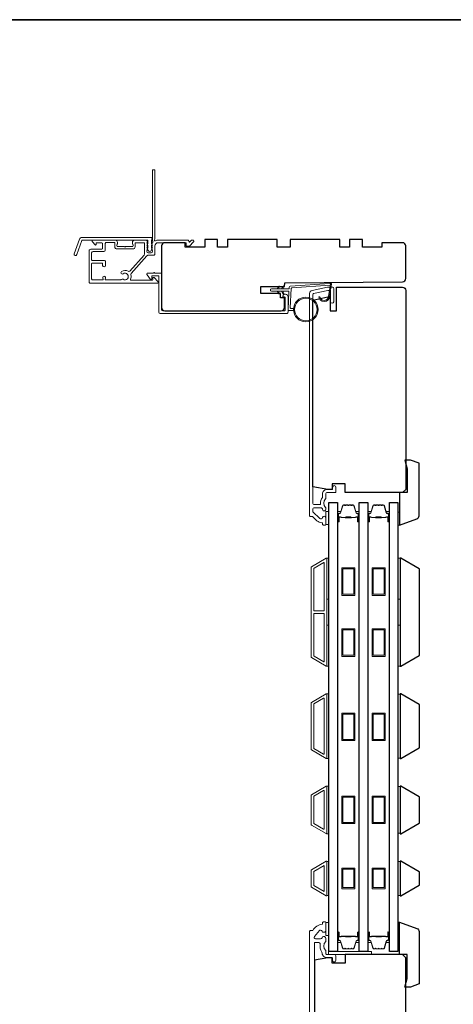
# Model space of a CAD drawing. Extents: x 3025 to 11725, y 1076 to 5581.
# Drawn here: x 5944 to 6145, y 4211 to 4666 of the extents above; entities that cross this region are included whole.
import ezdxf

# ---------------------------------------------------------------- set-up
doc = ezdxf.new("R2010")
doc.units = 0
doc.header["$LTSCALE"] = 250
doc.header["$MEASUREMENT"] = 0
for name, color, linetype, lineweight in [('1', 1, 'CONTINUOUS', 13), ('6', 6, 'CONTINUOUS', 5), ('8', 7, 'CONTINUOUS', 35), ('Butal', 9, 'CONTINUOUS', 15), ('Frame & Sash Cladding', 3, 'CONTINUOUS', 15), ('Spacer Bar', 1, 'CONTINUOUS', 9), ('Wood', 7, 'CONTINUOUS', 25)]:
    doc.layers.add(name, color=color, linetype=linetype, lineweight=lineweight)
doc.layers.add('Glass', color=6, linetype='CONTINUOUS')

msp = doc.modelspace()

# ---------------------------------------------------------------- linework, layer by layer
at = {"layer": '1'}
for points in [[(6064.03, 4541.6), (6064.47, 4542.55, 1.569686), (6064.15, 4542.7), (6063.52, 4541.6)], [(6066.03, 4541.6), (6066.47, 4542.55, 1.569686), (6066.15, 4542.7), (6065.52, 4541.6)], [(6064.03, 4540.6), (6064.47, 4539.65, -1.569686), (6064.15, 4539.5), (6063.52, 4540.6)], [(6066.03, 4540.6), (6066.47, 4539.65, -1.569686), (6066.15, 4539.5), (6065.52, 4540.6)]]:
    msp.add_lwpolyline(points, format="xyb", dxfattribs=at)
msp.add_lwpolyline([(6087.17, 4538.26, -0.968618), (6083.25, 4538.05), (6082.75, 4538.05, 0.966784), (6087.67, 4538.22), (6088.67, 4543.87, 0.488395), (6088.35, 4544.23), (6087.84, 4544.19, -0.488395), (6088.15, 4543.84)], format="xyb", close=True, dxfattribs=at)
for radius in [5.71, 5.21]:
    msp.add_circle((6076.73, 4532.12), radius, dxfattribs=at)
at = {"layer": '6'}
msp.add_lwpolyline([(6071.04, 4532.62), (6069.85, 4532.62, -0.429634), (6069.55, 4532.93), (6070.01, 4541.8, -0.378255), (6070.29, 4542.08), (6088.07, 4543.37), (6088.15, 4543.84, 0.488395), (6087.84, 4544.19), (6069.45, 4542.86, 0.378255), (6068.99, 4542.39), (6068.96, 4541.89, -0.39896), (6068.66, 4541.6), (6060.82, 4541.6, 1), (6060.82, 4540.6), (6068.63, 4540.6, -0.429634), (6068.93, 4540.29), (6068.5, 4532.14, 0.429634), (6069, 4531.62), (6071.04, 4531.62)], format="xyb", dxfattribs=at)
for points in [[(6085.95, 4432.78), (6087.45, 4432.78), (6087.45, 4438.78), (6085.95, 4438.78)], [(6119.35, 4438.48), (6120.1, 4438.48), (6120.1, 4432.48), (6119.35, 4432.48)], [(6086.45, 4398.21), (6086.45, 4417.21), (6087.45, 4417.21), (6087.45, 4398.21)], [(6119.35, 4398.21), (6119.35, 4417.21), (6120.35, 4417.21), (6120.35, 4398.21)], [(6086.45, 4367.21), (6086.45, 4386.21), (6087.45, 4386.21), (6087.45, 4367.21)], [(6119.35, 4367.21), (6119.35, 4386.21), (6120.35, 4386.21), (6120.35, 4367.21)], [(6086.45, 4324.53), (6087.45, 4324.53), (6087.45, 4354.53), (6086.45, 4354.53)], [(6120.35, 4354.34), (6119.35, 4354.34), (6119.35, 4324.72), (6120.35, 4324.72)], [(6086.45, 4289.83), (6087.45, 4289.83), (6087.45, 4311.83), (6086.45, 4311.83)], [(6120.35, 4311.64), (6119.35, 4311.64), (6119.35, 4290.02), (6120.35, 4290.02)], [(6087.45, 4276.95), (6086.45, 4276.95), (6086.45, 4261.32), (6087.45, 4261.32)], [(6120.35, 4276.94), (6119.35, 4276.94), (6119.35, 4261.32), (6120.35, 4261.32)], [(6085.95, 4242.83), (6087.45, 4242.83), (6087.45, 4248.83), (6085.95, 4248.83)], [(6119.35, 4242.93), (6120.1, 4242.93), (6120.1, 4248.93), (6119.35, 4248.93)], [(6087.18, 4233.93), (6107.18, 4233.93), (6107.18, 4235.43), (6087.18, 4235.43)]]:
    msp.add_lwpolyline(points, close=True, dxfattribs=at)
at = {"layer": '8', "linetype": 'Continuous'}
msp.add_lwpolyline([(5569.57, 4666.08), (6559.24, 4666.08), (6559.24, 3870.99), (5569.57, 3870.99)], close=True, dxfattribs=at)
at = {"layer": 'Butal'}
for points in [[(6091.35, 4434.37), (6091.35, 4438.55, -0.414214), (6091.6, 4438.8), (6092.93, 4438.8), (6092.74, 4438.19, -0.329751), (6092.38, 4437.92), (6092.26, 4437.92, 0.414214), (6091.75, 4437.41), (6091.75, 4434.12), (6091.6, 4434.12, -0.414214)], [(6101.45, 4434.37), (6101.45, 4438.55, 0.414214), (6101.2, 4438.8), (6099.88, 4438.8), (6100.06, 4438.19, 0.329751), (6100.42, 4437.92), (6100.54, 4437.92, -0.414214), (6101.05, 4437.41), (6101.05, 4434.12), (6101.2, 4434.12, 0.414214)], [(6105.35, 4434.37), (6105.35, 4438.55, -0.414214), (6105.6, 4438.8), (6106.93, 4438.8), (6106.74, 4438.19, -0.329751), (6106.38, 4437.92), (6106.26, 4437.92, 0.414214), (6105.75, 4437.41), (6105.75, 4434.12), (6105.6, 4434.12, -0.414214)], [(6115.45, 4434.37), (6115.45, 4438.55, 0.414214), (6115.2, 4438.8), (6113.87, 4438.8), (6114.06, 4438.19, 0.329751), (6114.42, 4437.92), (6114.54, 4437.92, -0.414214), (6115.05, 4437.41), (6115.05, 4434.12), (6115.2, 4434.12, 0.414214)], [(6091.35, 4243.99), (6091.35, 4239.81, 0.414214), (6091.6, 4239.56), (6092.93, 4239.56), (6092.74, 4240.17, 0.329751), (6092.38, 4240.44), (6092.26, 4240.44, -0.414214), (6091.75, 4240.95), (6091.75, 4244.24), (6091.6, 4244.24, 0.414214)], [(6101.45, 4243.99), (6101.45, 4239.81, -0.414214), (6101.2, 4239.56), (6099.88, 4239.56), (6100.06, 4240.17, -0.329751), (6100.42, 4240.44), (6100.54, 4240.44, 0.414214), (6101.05, 4240.95), (6101.05, 4244.24), (6101.2, 4244.24, -0.414214)], [(6105.35, 4243.99), (6105.35, 4239.81, 0.414214), (6105.6, 4239.56), (6106.93, 4239.56), (6106.74, 4240.17, 0.329751), (6106.38, 4240.44), (6106.26, 4240.44, -0.414214), (6105.75, 4240.95), (6105.75, 4244.24), (6105.6, 4244.24, 0.414214)], [(6115.45, 4243.99), (6115.45, 4239.81, -0.414214), (6115.2, 4239.56), (6113.87, 4239.56), (6114.06, 4240.17, -0.329751), (6114.42, 4240.44), (6114.54, 4240.44, 0.414214), (6115.05, 4240.95), (6115.05, 4244.24), (6115.2, 4244.24, -0.414214)]]:
    msp.add_lwpolyline(points, format="xyb", close=True, dxfattribs=at)
at = {"layer": 'Frame & Sash Cladding'}
for points in [[(6005.75, 4564.06, 0.230961), (6005.85, 4563.87, -0.433933), (6005.9, 4563.28), (6005.57, 4562.91, 0.381966), (6005.57, 4562.58), (6005.75, 4562.37), (6005.57, 4562.16, 0.381966), (6005.57, 4561.83), (6005.75, 4561.62), (6005.57, 4561.41, 0.381966), (6005.57, 4561.08), (6005.75, 4560.87), (6005.57, 4560.66, 0.381966), (6005.57, 4560.33), (6005.75, 4560.12), (6005.57, 4559.91, 0.381966), (6005.57, 4559.58), (6005.75, 4559.37), (6005.75, 4558.88, -0.414214), (6005.25, 4558.38), (6003.75, 4558.38, -0.414214), (6003.25, 4558.88), (6003.25, 4559.37), (6003.44, 4559.58, 0.381966), (6003.44, 4559.91), (6003.25, 4560.12), (6003.44, 4560.33, 0.381966), (6003.44, 4560.66), (6003.25, 4560.87), (6003.44, 4561.08, 0.381966), (6003.44, 4561.41), (6003.25, 4561.62), (6003.44, 4561.83, 0.381966), (6003.44, 4562.16), (6003.25, 4562.37), (6003.44, 4562.58, 0.381966), (6003.44, 4562.91), (6003.25, 4563.12), (6003.44, 4563.33, 0.381966), (6003.44, 4563.66), (6003.13, 4564.01, 0.213422), (6002.75, 4564.18), (5997.55, 4564.18, 0.414214), (5996.55, 4563.18), (5996.55, 4562.47, 0.239932), (5996.66, 4562.26, -0.72633), (5996.3, 4561.18), (5993.3, 4561.18), (5993.05, 4560.93), (5992.8, 4561.18), (5989.8, 4561.18, -0.72633), (5989.45, 4562.26, 0.239932), (5989.55, 4562.47), (5989.55, 4563.18, 0.414214), (5988.55, 4564.18), (5978.35, 4564.18, 0.668179), (5978, 4563.33), (5979.33, 4562, 0.668179), (5979.75, 4562.18), (5979.75, 4562.73, -0.414214), (5980, 4562.98), (5982.25, 4562.98, -0.414214), (5982.75, 4562.48), (5982.75, 4560.48, -0.414214), (5982.25, 4559.98), (5977.2, 4559.98, 0.414214), (5976.45, 4559.23), (5976.45, 4550.18), (5976.45, 4544.88, 0.414214), (5977.05, 4544.28), (6007.95, 4544.28, 0.668958), (6008.31, 4545.13), (6006.53, 4546.91, 0.198353), (6006.35, 4546.98), (6006.2, 4546.98, 0.414214), (6005.95, 4546.73), (6005.95, 4545.98, -0.414214), (6005.7, 4545.73), (5995.8, 4545.73, -0.558503), (5995.58, 4546.09, 0.193824), (5995.75, 4548.19, -0.263624), (5995.88, 4548.77), (6003.25, 4556.98, -0.212871), (6003.7, 4557.18), (6006.35, 4557.18, 0.414214), (6006.95, 4557.78), (6006.95, 4561.48, -0.414214), (6008.45, 4562.98), (6021.45, 4562.98), (6021.45, 4561.58, 0.414214), (6021.7, 4561.33), (6022.71, 4561.33, 0.198912), (6022.88, 4561.4), (6024.81, 4563.33, 0.668179), (6024.45, 4564.18), (6024.07, 4564.18, 0.198912), (6023.89, 4564.11), (6023.13, 4563.34, -0.68058), (6022.7, 4563.53, 0.424236), (6022.07, 4564.18), (6008.45, 4564.18, 0.118232), (6007.23, 4563.89, -0.957443), (6006.84, 4564.58, 0.258834), (6006.95, 4564.79), (6006.95, 4596.43, 0.414214), (6006.7, 4596.68), (6006, 4596.68, 0.414214), (6005.75, 4596.43), (6005.75, 4564.06), (6005.75, 4564.18)], [(5977.65, 4553.35), (5977.65, 4546.34, 0.414214), (5978.15, 4545.84), (5982.72, 4545.84, 0.510556), (5982.96, 4546.17), (5982.79, 4546.68, -1.381129), (5984.02, 4546.68), (5983.85, 4546.17, 0.510556), (5984.09, 4545.84), (5991.1, 4545.84, 0.241531), (5991.3, 4545.94, -0.406378), (5992.2, 4546.1, 1.886618), (5992.2, 4548.62, -1), (5991.47, 4549.7, -0.292957), (5994.52, 4549.78, 0.360188), (5995.27, 4549.89), (6001.9, 4557.27, 0.185028), (6002.05, 4557.67), (6002.05, 4559.24), (6002.05, 4562.73, 0.414214), (6001.8, 4562.98), (5998, 4562.98, 0.414214), (5997.75, 4562.73), (5997.75, 4561.09, -0.414214), (5996.75, 4560.09), (5989.35, 4560.09, -0.414214), (5988.35, 4561.09), (5988.35, 4562.84, 0.414214), (5988.1, 4563.09), (5984.45, 4563.09, 0.414214), (5983.95, 4562.59), (5983.95, 4560.59), (5983.95, 4559.52, -0.414213), (5983.32, 4558.89), (5978.28, 4558.89, 0.414213), (5977.65, 4558.26), (5977.65, 4555.01, 0.417651), (5977.91, 4554.76), (5983.42, 4554.82, -0.417651), (5984.05, 4554.19), (5984.05, 4552.48, -1), (5982.75, 4552.48), (5982.75, 4553.29, 0.409915), (5982.51, 4553.54), (5977.91, 4553.6, 0.418526), (5977.65, 4553.35)], [(6080.7, 4187.18), (6080.7, 4239.24, -0.414214), (6080.95, 4239.49), (6082.75, 4239.49, -0.466097), (6083.4, 4238.73, 0.201461), (6084.21, 4235.13, 0.439678), (6086.6, 4232.53), (6088.9, 4232.53, -0.414214), (6089.15, 4232.28), (6089.15, 4231.4, 1.25), (6090.55, 4231.4), (6090.55, 4233.43, 0.414214), (6090.05, 4233.93), (6086.6, 4233.93, -0.414214), (6085.95, 4234.58), (6085.95, 4235.78, -0.414118), (6085.95, 4240.03), (6085.95, 4241.59, 0.414214), (6085.3, 4242.24), (6084.85, 4242.24, 0.34754), (6084.22, 4241.74, -0.34754), (6083.59, 4241.24), (6081.2, 4241.24, -0.639642), (6080.7, 4242.31), (6083, 4245.01, -0.219779), (6083.5, 4245.24), (6083.59, 4245.24, -0.34754), (6084.22, 4244.74, 0.34754), (6084.85, 4244.24), (6085.3, 4244.24, 0.414214), (6085.95, 4244.89), (6085.95, 4248.78, 0.414214), (6085.7, 4249.03), (6084.95, 4249.03, 0.414214), (6084.45, 4248.53), (6084.45, 4248.03, 0.238125), (6079.95, 4245.03), (6078.95, 4245.03, 0.414214), (6078.45, 4244.53), (6078.45, 4050.53, 0.414214)]]:
    msp.add_lwpolyline(points, format="xyb", dxfattribs=at)
for points in [[(5973.23, 4565.46), (6004.9, 4565.46, -0.6885), (6005.4, 4564.15), (6005.4, 4562.43, -0.520567), (6005.54, 4562.23), (6005.4, 4561.84), (6005.4, 4560.43, -0.520567), (6005.54, 4560.23), (6005.26, 4559.43, -0.700208), (6003.75, 4559.43), (6003.46, 4560.23, -0.520567), (6003.6, 4560.43), (6003.6, 4561.84), (6003.46, 4562.23, -0.520567), (6003.6, 4562.43), (6003.6, 4563.96, 0.414214), (6003.35, 4564.21), (5973.4, 4564.21, 0.315299), (5973.17, 4564.04), (5970.78, 4557.49, -1), (5969.61, 4557.92), (5972.05, 4564.63, -0.315299)], [(6066.85, 4537.98), (6066.29, 4537.98, -0.490314), (6066.04, 4538.29, -0.881018), (6068.5, 4537.98), (6068.5, 4530.86, -0.414214), (6067.87, 4530.23), (6009.33, 4530.23, -0.414213), (6008.7, 4530.86), (6008.7, 4547.48, 0.414213), (6008.45, 4547.73), (6005.7, 4547.73, 0.414214), (6005.45, 4547.48), (6005.45, 4546.23, -0.414213), (6005.2, 4545.98), (6004.95, 4545.98), (6003.32, 4548.11, -0.687151), (6003.66, 4548.98), (6006.3, 4548.98, -1), (6006.8, 4548.98), (6009.7, 4548.98, -0.414213), (6009.95, 4548.73), (6009.95, 4532.11, 0.414213), (6010.58, 4531.48), (6066.62, 4531.48, 0.414214), (6067.25, 4532.11), (6067.25, 4537.58, 0.414213)], [(6079.81, 4436.48, -0.263726), (6080.03, 4436.36, 0.222462), (6084.24, 4433.51, -0.369274), (6084.45, 4433.26), (6084.45, 4432.98, 0.414214), (6084.95, 4432.48), (6085.65, 4432.48, 0.414214), (6085.95, 4432.78), (6085.95, 4435.92, 0.967186), (6084.46, 4435.97, -0.644317), (6083.18, 4435.49), (6080.03, 4438.64, -0.198912), (6079.95, 4438.82), (6079.95, 4439.78, -0.414214), (6080.65, 4440.48), (6083.96, 4440.48, -0.267623), (6084.18, 4440.35, 0.023876), (6084.41, 4439.99, -0.181811), (6084.46, 4439.82, 1.050812), (6085.95, 4439.75), (6085.95, 4440.39, 0.190661), (6085.89, 4440.56, -0.395706), (6085.89, 4444.66, 0.190661), (6085.95, 4444.83), (6085.95, 4446.83, -0.414214), (6086.7, 4447.58), (6090.4, 4447.58, 0.414214), (6090.65, 4447.83), (6090.65, 4449.98, 1), (6089.15, 4449.98), (6089.15, 4448.98), (6086.6, 4448.98, 0.414214), (6084.45, 4446.83), (6084.45, 4445.36, -0.155875), (6084.41, 4445.22, 0.176449), (6083.59, 4442.25, -0.437869), (6083.34, 4441.98), (6080.65, 4441.98, -0.414214), (6079.95, 4442.68), (6079.95, 4539.09, -0.354119), (6080.35, 4539.58), (6086.95, 4540.98), (6087.5, 4540.98, -0.414214), (6088.15, 4540.33), (6088.15, 4535.73, 1), (6089.65, 4535.73), (6089.65, 4541.88, 0.414214), (6089.05, 4542.48), (6086.8, 4542.48), (6079.64, 4540.96, 0.354119), (6078.45, 4539.49), (6078.45, 4436.98, 0.414214), (6078.95, 4436.48)], [(6086.19, 4367.25, 0.57735), (6086.46, 4367.41), (6086.46, 4417.05, 0.57735), (6086.19, 4417.2), (6079.3, 4413.23, 0.267949), (6079.21, 4413.07), (6079.21, 4371.39, 0.267949), (6079.3, 4371.23)], [(6084.99, 4415.12, -0.57735), (6085.26, 4414.97), (6085.26, 4393.08, -0.414214), (6085.01, 4392.83), (6080.73, 4392.83, -0.414214), (6080.48, 4393.08), (6080.48, 4412.42, -0.267949), (6080.57, 4412.57)], [(6085.01, 4391.63, -0.414214), (6085.26, 4391.38), (6085.26, 4369.49, -0.57735), (6084.99, 4369.33), (6080.57, 4371.88, -0.267949), (6080.48, 4372.04), (6080.48, 4391.38, -0.414214), (6080.73, 4391.63)], [(6079.29, 4350.53), (6086.18, 4354.5, -0.57735), (6086.45, 4354.35), (6086.45, 4324.71, -0.57735), (6086.18, 4324.55), (6079.29, 4328.53, -0.267949), (6079.2, 4328.69), (6079.2, 4350.37, -0.267949)], [(6084.98, 4352.43, -0.57735), (6085.25, 4352.27), (6085.25, 4326.79, -0.57735), (6084.98, 4326.63), (6080.49, 4329.22, -0.267949), (6080.4, 4329.38), (6080.4, 4349.68, -0.267949), (6080.49, 4349.83)], [(6079.29, 4293.83, -0.267949), (6079.2, 4293.99), (6079.2, 4307.67, -0.267949), (6079.29, 4307.83), (6086.18, 4311.8, -0.57735), (6086.45, 4311.65), (6086.45, 4290.01, -0.57735), (6086.18, 4289.85)], [(6080.49, 4294.52, -0.267949), (6080.4, 4294.68), (6080.4, 4306.98, -0.267949), (6080.49, 4307.13), (6084.98, 4309.73, -0.57735), (6085.25, 4309.57), (6085.25, 4292.09, -0.57735), (6084.98, 4291.93)], [(6079.29, 4273.13, 0.267949), (6079.2, 4272.97), (6079.2, 4265.29, 0.267949), (6079.29, 4265.13), (6086.18, 4261.15, 0.57735), (6086.45, 4261.31), (6086.45, 4276.95, 0.57735), (6086.18, 4277.1)]]:
    msp.add_lwpolyline(points, format="xyb", close=True, dxfattribs=at)
msp.add_lwpolyline([(6085.25, 4275.19), (6085.25, 4263.08), (6080.4, 4265.88), (6080.4, 4272.39)], close=True, dxfattribs=at)
at = {"layer": 'Glass', "color": 1}
for points in [[(6087.45, 4235.43), (6087.45, 4442.93), (6091.35, 4442.93), (6091.35, 4235.43)], [(6101.45, 4235.43), (6101.45, 4442.93), (6105.35, 4442.93), (6105.35, 4235.43)], [(6115.45, 4235.43), (6115.45, 4442.93), (6119.35, 4442.93), (6119.35, 4235.43)]]:
    msp.add_lwpolyline(points, close=True, dxfattribs=at)
at = {"layer": 'Spacer Bar'}
for points in [[(6094.69, 4441.68), (6094.22, 4441.68, 0.329751), (6093.85, 4441.41), (6092.85, 4438.15, -0.329751), (6092.37, 4437.8), (6092.25, 4437.8, 0.414214), (6091.87, 4437.41), (6091.87, 4434.12, 1), (6092.02, 4434.12), (6092.02, 4435.95, -0.414214), (6092.32, 4436.25), (6092.8, 4436.25), (6092.8, 4436.13), (6092.28, 4436.13, 0.414214), (6092.13, 4435.98), (6092.13, 4434.12, -1), (6091.75, 4434.12), (6091.75, 4437.41, -0.414214), (6092.25, 4437.91), (6092.37, 4437.91, 0.329751), (6092.74, 4438.18), (6093.74, 4441.44, -0.329751), (6094.22, 4441.8), (6094.69, 4441.8, -0.226277), (6094.79, 4441.75), (6094.86, 4441.66, 0.476976), (6095.05, 4441.66), (6095.12, 4441.75, -0.226277), (6095.22, 4441.8), (6096.14, 4441.8, -0.226277), (6096.23, 4441.75), (6096.3, 4441.66, 0.476976), (6096.5, 4441.66), (6096.57, 4441.75, -0.226277), (6096.67, 4441.8), (6097.58, 4441.8, -0.226277), (6097.68, 4441.75), (6097.75, 4441.66, 0.476976), (6097.95, 4441.66), (6098.02, 4441.75, -0.226277), (6098.12, 4441.8), (6098.59, 4441.8, -0.329751), (6099.07, 4441.44), (6100.06, 4438.18, 0.329751), (6100.43, 4437.91), (6100.55, 4437.91, -0.414214), (6101.05, 4437.41), (6101.05, 4434.12, -1), (6100.67, 4434.12), (6100.67, 4435.98, 0.414214), (6100.52, 4436.13), (6100.01, 4436.13), (6100.01, 4436.25), (6100.48, 4436.25, -0.414214), (6100.78, 4435.95), (6100.78, 4434.12, 1), (6100.94, 4434.12), (6100.94, 4437.41, 0.414214), (6100.55, 4437.8), (6100.43, 4437.8, -0.329751), (6099.95, 4438.15), (6098.96, 4441.41, 0.329751), (6098.59, 4441.68), (6098.12, 4441.68, 0.226277), (6098.11, 4441.68), (6098.04, 4441.59, -0.476976), (6097.66, 4441.59), (6097.59, 4441.68, 0.256633), (6097.58, 4441.68), (6096.67, 4441.68, 0.226277), (6096.66, 4441.68), (6096.59, 4441.59, -0.476976), (6096.21, 4441.59), (6096.15, 4441.68, 0.256633), (6096.13, 4441.68), (6095.22, 4441.68, 0.226277), (6095.21, 4441.68), (6095.14, 4441.59, -0.476976), (6094.77, 4441.59), (6094.7, 4441.68, 0.226277)], [(6108.69, 4441.68), (6108.21, 4441.68, 0.329751), (6107.84, 4441.41), (6106.85, 4438.15, -0.329751), (6106.37, 4437.8), (6106.25, 4437.8, 0.414214), (6105.87, 4437.41), (6105.87, 4434.12, 1), (6106.02, 4434.12), (6106.02, 4435.95, -0.414214), (6106.32, 4436.25), (6106.79, 4436.25), (6106.79, 4436.13), (6106.28, 4436.13, 0.414214), (6106.13, 4435.98), (6106.13, 4434.12, -1), (6105.75, 4434.12), (6105.75, 4437.41, -0.414214), (6106.25, 4437.91), (6106.37, 4437.91, 0.329751), (6106.74, 4438.18), (6107.74, 4441.44, -0.329751), (6108.21, 4441.8), (6108.69, 4441.8, -0.226277), (6108.78, 4441.75), (6108.85, 4441.66, 0.476976), (6109.05, 4441.66), (6109.12, 4441.75, -0.226277), (6109.22, 4441.8), (6110.13, 4441.8, -0.226277), (6110.23, 4441.75), (6110.3, 4441.66, 0.476976), (6110.5, 4441.66), (6110.57, 4441.75, -0.226277), (6110.67, 4441.8), (6111.58, 4441.8, -0.226277), (6111.68, 4441.75), (6111.75, 4441.66, 0.476976), (6111.95, 4441.66), (6112.01, 4441.75, -0.226277), (6112.11, 4441.8), (6112.59, 4441.8, -0.329751), (6113.06, 4441.44), (6114.06, 4438.18, 0.329751), (6114.43, 4437.91), (6114.55, 4437.91, -0.414214), (6115.05, 4437.41), (6115.05, 4434.12, -1), (6114.67, 4434.12), (6114.67, 4435.98, 0.414214), (6114.52, 4436.13), (6114.01, 4436.13), (6114.01, 4436.25), (6114.48, 4436.25, -0.414214), (6114.78, 4435.95), (6114.78, 4434.12, 1), (6114.93, 4434.12), (6114.93, 4437.41, 0.414214), (6114.55, 4437.8), (6114.43, 4437.8, -0.329751), (6113.95, 4438.15), (6112.95, 4441.41, 0.329751), (6112.59, 4441.68), (6112.11, 4441.68, 0.226277), (6112.1, 4441.68), (6112.03, 4441.59, -0.476976), (6111.66, 4441.59), (6111.59, 4441.68, 0.256633), (6111.58, 4441.68), (6110.67, 4441.68, 0.226277), (6110.66, 4441.68), (6110.59, 4441.59, -0.476976), (6110.21, 4441.59), (6110.14, 4441.68, 0.256633), (6110.13, 4441.68), (6109.22, 4441.68, 0.226277), (6109.21, 4441.68), (6109.14, 4441.59, -0.476976), (6108.76, 4441.59), (6108.7, 4441.68, 0.226277)], [(6092.35, 4436.08), (6092.98, 4436.08, -0.22907), (6093.15, 4436.01, 0.224481), (6093.28, 4435.94), (6094.96, 4435.94, 0.28964), (6095.12, 4436.04, -0.272736), (6095.35, 4436.2), (6097.46, 4436.2, -0.272736), (6097.68, 4436.04, 0.28964), (6097.84, 4435.94), (6099.52, 4435.94, 0.224481), (6099.66, 4436.01, -0.22907), (6099.82, 4436.08), (6100.45, 4436.08), (6100.45, 4436.13), (6099.82, 4436.13, 0.228585), (6099.62, 4436.04, -0.224481), (6099.52, 4435.99), (6097.84, 4435.99, -0.28964), (6097.73, 4436.07, 0.274141), (6097.46, 4436.25), (6095.35, 4436.25, 0.274141), (6095.08, 4436.07, -0.28964), (6094.96, 4435.99), (6093.28, 4435.99, -0.224481), (6093.18, 4436.04, 0.228585), (6092.98, 4436.13), (6092.35, 4436.13)], [(6106.35, 4436.08), (6106.98, 4436.08, -0.22907), (6107.14, 4436.01, 0.224481), (6107.28, 4435.94), (6108.96, 4435.94, 0.28964), (6109.12, 4436.04, -0.272736), (6109.35, 4436.2), (6111.45, 4436.2, -0.272736), (6111.68, 4436.04, 0.28964), (6111.84, 4435.94), (6113.52, 4435.94, 0.224481), (6113.66, 4436.01, -0.22907), (6113.82, 4436.08), (6114.45, 4436.08), (6114.45, 4436.13), (6113.82, 4436.13, 0.228585), (6113.62, 4436.04, -0.224481), (6113.52, 4435.99), (6111.84, 4435.99, -0.28964), (6111.72, 4436.07, 0.274141), (6111.45, 4436.25), (6109.34, 4436.25, 0.274141), (6109.08, 4436.07, -0.28964), (6108.96, 4435.99), (6107.28, 4435.99, -0.224481), (6107.18, 4436.04, 0.228585), (6106.98, 4436.13), (6106.35, 4436.13)], [(6094.69, 4236.67), (6094.22, 4236.67, -0.329751), (6093.85, 4236.95), (6092.85, 4240.21, 0.329751), (6092.37, 4240.56), (6092.25, 4240.56, -0.414214), (6091.87, 4240.95), (6091.87, 4244.24, -1), (6092.02, 4244.24), (6092.02, 4242.41, 0.414214), (6092.32, 4242.11), (6092.8, 4242.11), (6092.8, 4242.22), (6092.28, 4242.22, -0.414214), (6092.13, 4242.37), (6092.13, 4244.24, 1), (6091.75, 4244.24), (6091.75, 4240.95, 0.414214), (6092.25, 4240.45), (6092.37, 4240.45, -0.329751), (6092.74, 4240.17), (6093.74, 4236.91, 0.329751), (6094.22, 4236.56), (6094.69, 4236.56, 0.226277), (6094.79, 4236.61), (6094.86, 4236.69, -0.476976), (6095.05, 4236.69), (6095.12, 4236.61, 0.226277), (6095.22, 4236.56), (6096.14, 4236.56, 0.226277), (6096.23, 4236.61), (6096.3, 4236.69, -0.476976), (6096.5, 4236.69), (6096.57, 4236.61, 0.226277), (6096.67, 4236.56), (6097.58, 4236.56, 0.226277), (6097.68, 4236.61), (6097.75, 4236.69, -0.476976), (6097.95, 4236.69), (6098.02, 4236.61, 0.226277), (6098.12, 4236.56), (6098.59, 4236.56, 0.329751), (6099.07, 4236.91), (6100.06, 4240.17, -0.329751), (6100.43, 4240.45), (6100.55, 4240.45, 0.414214), (6101.05, 4240.95), (6101.05, 4244.24, 1), (6100.67, 4244.24), (6100.67, 4242.37, -0.414214), (6100.52, 4242.22), (6100.01, 4242.22), (6100.01, 4242.11), (6100.48, 4242.11, 0.414214), (6100.78, 4242.41), (6100.78, 4244.24, -1), (6100.94, 4244.24), (6100.94, 4240.95, -0.414214), (6100.55, 4240.56), (6100.43, 4240.56, 0.329751), (6099.95, 4240.21), (6098.96, 4236.95, -0.329751), (6098.59, 4236.67), (6098.12, 4236.67, -0.226277), (6098.11, 4236.68), (6098.04, 4236.76, 0.476976), (6097.66, 4236.76), (6097.59, 4236.68, -0.256633), (6097.58, 4236.67), (6096.67, 4236.67, -0.226277), (6096.66, 4236.68), (6096.59, 4236.76, 0.476976), (6096.21, 4236.76), (6096.15, 4236.68, -0.256633), (6096.13, 4236.67), (6095.22, 4236.67, -0.226277), (6095.21, 4236.68), (6095.14, 4236.76, 0.476976), (6094.77, 4236.76), (6094.7, 4236.68, -0.226277)], [(6092.35, 4242.27), (6092.98, 4242.27, 0.22907), (6093.15, 4242.35, -0.224481), (6093.28, 4242.41), (6094.96, 4242.41, -0.28964), (6095.12, 4242.31, 0.272736), (6095.35, 4242.16), (6097.46, 4242.16, 0.272736), (6097.68, 4242.31, -0.28964), (6097.84, 4242.41), (6099.52, 4242.41, -0.224481), (6099.66, 4242.35, 0.22907), (6099.82, 4242.27), (6100.45, 4242.27), (6100.45, 4242.22), (6099.82, 4242.22, -0.228585), (6099.62, 4242.32, 0.224481), (6099.52, 4242.36), (6097.84, 4242.36, 0.28964), (6097.73, 4242.29, -0.274141), (6097.46, 4242.11), (6095.35, 4242.11, -0.274141), (6095.08, 4242.29, 0.28964), (6094.96, 4242.36), (6093.28, 4242.36, 0.224481), (6093.18, 4242.32, -0.228585), (6092.98, 4242.22), (6092.35, 4242.22)], [(6108.69, 4236.67), (6108.21, 4236.67, -0.329751), (6107.84, 4236.95), (6106.85, 4240.21, 0.329751), (6106.37, 4240.56), (6106.25, 4240.56, -0.414214), (6105.87, 4240.95), (6105.87, 4244.24, -1), (6106.02, 4244.24), (6106.02, 4242.41, 0.414214), (6106.32, 4242.11), (6106.79, 4242.11), (6106.79, 4242.22), (6106.28, 4242.22, -0.414214), (6106.13, 4242.37), (6106.13, 4244.24, 1), (6105.75, 4244.24), (6105.75, 4240.95, 0.414214), (6106.25, 4240.45), (6106.37, 4240.45, -0.329751), (6106.74, 4240.17), (6107.74, 4236.91, 0.329751), (6108.21, 4236.56), (6108.69, 4236.56, 0.226277), (6108.78, 4236.61), (6108.85, 4236.69, -0.476976), (6109.05, 4236.69), (6109.12, 4236.61, 0.226277), (6109.22, 4236.56), (6110.13, 4236.56, 0.226277), (6110.23, 4236.61), (6110.3, 4236.69, -0.476976), (6110.5, 4236.69), (6110.57, 4236.61, 0.226277), (6110.67, 4236.56), (6111.58, 4236.56, 0.226277), (6111.68, 4236.61), (6111.75, 4236.69, -0.476976), (6111.95, 4236.69), (6112.01, 4236.61, 0.226277), (6112.11, 4236.56), (6112.59, 4236.56, 0.329751), (6113.06, 4236.91), (6114.06, 4240.17, -0.329751), (6114.43, 4240.45), (6114.55, 4240.45, 0.414214), (6115.05, 4240.95), (6115.05, 4244.24, 1), (6114.67, 4244.24), (6114.67, 4242.37, -0.414214), (6114.52, 4242.22), (6114.01, 4242.22), (6114.01, 4242.11), (6114.48, 4242.11, 0.414214), (6114.78, 4242.41), (6114.78, 4244.24, -1), (6114.93, 4244.24), (6114.93, 4240.95, -0.414214), (6114.55, 4240.56), (6114.43, 4240.56, 0.329751), (6113.95, 4240.21), (6112.95, 4236.95, -0.329751), (6112.59, 4236.67), (6112.11, 4236.67, -0.226277), (6112.1, 4236.68), (6112.03, 4236.76, 0.476976), (6111.66, 4236.76), (6111.59, 4236.68, -0.256633), (6111.58, 4236.67), (6110.67, 4236.67, -0.226277), (6110.66, 4236.68), (6110.59, 4236.76, 0.476976), (6110.21, 4236.76), (6110.14, 4236.68, -0.256633), (6110.13, 4236.67), (6109.22, 4236.67, -0.226277), (6109.21, 4236.68), (6109.14, 4236.76, 0.476976), (6108.76, 4236.76), (6108.7, 4236.68, -0.226277)], [(6106.35, 4242.27), (6106.98, 4242.27, 0.22907), (6107.14, 4242.35, -0.224481), (6107.28, 4242.41), (6108.96, 4242.41, -0.28964), (6109.12, 4242.31, 0.272736), (6109.35, 4242.16), (6111.45, 4242.16, 0.272736), (6111.68, 4242.31, -0.28964), (6111.84, 4242.41), (6113.52, 4242.41, -0.224481), (6113.66, 4242.35, 0.22907), (6113.82, 4242.27), (6114.45, 4242.27), (6114.45, 4242.22), (6113.82, 4242.22, -0.228585), (6113.62, 4242.32, 0.224481), (6113.52, 4242.36), (6111.84, 4242.36, 0.28964), (6111.72, 4242.29, -0.274141), (6111.45, 4242.11), (6109.34, 4242.11, -0.274141), (6109.08, 4242.29, 0.28964), (6108.96, 4242.36), (6107.28, 4242.36, 0.224481), (6107.18, 4242.32, -0.228585), (6106.98, 4242.22), (6106.35, 4242.22)]]:
    msp.add_lwpolyline(points, format="xyb", close=True, dxfattribs=at)
for points in [[(6094.96, 4435.99, -0.001885), (6094.96, 4435.99), (6093.28, 4435.99, -0.224481), (6093.18, 4436.04, 0.228585), (6092.98, 4436.13), (6092.35, 4436.13), (6092.35, 4436.08), (6092.98, 4436.08, -0.22907), (6093.15, 4436.01, 0.224481), (6093.28, 4435.94), (6094.96, 4435.94, -0.214245), (6095, 4435.93, 0.214245), (6095.13, 4435.87), (6097.67, 4435.87, 0.214245), (6097.8, 4435.93, -0.214245), (6097.84, 4435.94), (6099.52, 4435.94, 0.224481), (6099.66, 4436.01, -0.22907), (6099.82, 4436.08), (6100.45, 4436.08), (6100.45, 4436.13), (6099.82, 4436.13, 0.228585), (6099.62, 4436.04, -0.224481), (6099.52, 4435.99), (6097.84, 4435.99, 0.214245), (6097.77, 4435.96, -0.214245), (6097.67, 4435.92), (6095.13, 4435.92, -0.214245), (6095.04, 4435.96, 0.214245), (6094.96, 4435.99)], [(6108.96, 4435.99, -0.001885), (6108.96, 4435.99), (6107.28, 4435.99, -0.224481), (6107.18, 4436.04, 0.228585), (6106.98, 4436.13), (6106.35, 4436.13), (6106.35, 4436.08), (6106.98, 4436.08, -0.22907), (6107.14, 4436.01, 0.224481), (6107.28, 4435.94), (6108.96, 4435.94, -0.214245), (6109, 4435.93, 0.214245), (6109.13, 4435.87), (6111.67, 4435.87, 0.214245), (6111.8, 4435.93, -0.214245), (6111.84, 4435.94), (6113.52, 4435.94, 0.224481), (6113.66, 4436.01, -0.22907), (6113.82, 4436.08), (6114.45, 4436.08), (6114.45, 4436.13), (6113.82, 4436.13, 0.228585), (6113.62, 4436.04, -0.224481), (6113.52, 4435.99), (6111.84, 4435.99, 0.214245), (6111.76, 4435.96, -0.214245), (6111.67, 4435.92), (6109.13, 4435.92, -0.214245), (6109.04, 4435.96, 0.214245), (6108.96, 4435.99)], [(6094.96, 4242.36, 0.001885), (6094.96, 4242.36), (6093.28, 4242.36, 0.224481), (6093.18, 4242.32, -0.228585), (6092.98, 4242.22), (6092.35, 4242.22), (6092.35, 4242.27), (6092.98, 4242.27, 0.22907), (6093.15, 4242.35, -0.224481), (6093.28, 4242.41), (6094.96, 4242.41, 0.214245), (6095, 4242.43, -0.214245), (6095.13, 4242.49), (6097.67, 4242.49, -0.214245), (6097.8, 4242.43, 0.214245), (6097.84, 4242.41), (6099.52, 4242.41, -0.224481), (6099.66, 4242.35, 0.22907), (6099.82, 4242.27), (6100.45, 4242.27), (6100.45, 4242.22), (6099.82, 4242.22, -0.228585), (6099.62, 4242.32, 0.224481), (6099.52, 4242.36), (6097.84, 4242.36, -0.214245), (6097.77, 4242.4, 0.214245), (6097.67, 4242.44), (6095.13, 4242.44, 0.214245), (6095.04, 4242.4, -0.214245), (6094.96, 4242.36)], [(6108.96, 4242.36, 0.001885), (6108.96, 4242.36), (6107.28, 4242.36, 0.224481), (6107.18, 4242.32, -0.228585), (6106.98, 4242.22), (6106.35, 4242.22), (6106.35, 4242.27), (6106.98, 4242.27, 0.22907), (6107.14, 4242.35, -0.224481), (6107.28, 4242.41), (6108.96, 4242.41, 0.214245), (6109, 4242.43, -0.214245), (6109.13, 4242.49), (6111.67, 4242.49, -0.214245), (6111.8, 4242.43, 0.214245), (6111.84, 4242.41), (6113.52, 4242.41, -0.224481), (6113.66, 4242.35, 0.22907), (6113.82, 4242.27), (6114.45, 4242.27), (6114.45, 4242.22), (6113.82, 4242.22, -0.228585), (6113.62, 4242.32, 0.224481), (6113.52, 4242.36), (6111.84, 4242.36, -0.214245), (6111.76, 4242.4, 0.214245), (6111.67, 4242.44), (6109.13, 4242.44, 0.214245), (6109.04, 4242.4, -0.214245), (6108.96, 4242.36)]]:
    msp.add_lwpolyline(points, format="xyb", dxfattribs=at)
for points in [[(6093.4, 4412.68), (6099.4, 4412.68), (6099.4, 4399.98), (6093.4, 4399.98)], [(6093.9, 4412.18), (6098.9, 4412.18), (6098.9, 4400.48), (6093.9, 4400.48)], [(6107.4, 4412.68), (6113.4, 4412.68), (6113.4, 4399.98), (6107.4, 4399.98)], [(6107.9, 4412.18), (6112.9, 4412.18), (6112.9, 4400.48), (6107.9, 4400.48)], [(6093.4, 4384.48), (6099.4, 4384.48), (6099.4, 4371.78), (6093.4, 4371.78)], [(6093.9, 4383.98), (6098.9, 4383.98), (6098.9, 4372.28), (6093.9, 4372.28)], [(6107.4, 4384.48), (6113.4, 4384.48), (6113.4, 4371.78), (6107.4, 4371.78)], [(6107.9, 4383.98), (6112.9, 4383.98), (6112.9, 4372.28), (6107.9, 4372.28)], [(6093.4, 4345.53), (6099.4, 4345.53), (6099.4, 4332.83), (6093.4, 4332.83)], [(6093.9, 4345.03), (6098.9, 4345.03), (6098.9, 4333.33), (6093.9, 4333.33)], [(6107.4, 4345.53), (6113.4, 4345.53), (6113.4, 4332.83), (6107.4, 4332.83)], [(6107.9, 4345.03), (6112.9, 4345.03), (6112.9, 4333.33), (6107.9, 4333.33)], [(6093.4, 4307.18), (6099.4, 4307.18), (6099.4, 4294.48), (6093.4, 4294.48)], [(6093.9, 4306.68), (6098.9, 4306.68), (6098.9, 4294.98), (6093.9, 4294.98)], [(6107.4, 4307.18), (6113.4, 4307.18), (6113.4, 4294.48), (6107.4, 4294.48)], [(6107.9, 4306.68), (6112.9, 4306.68), (6112.9, 4294.98), (6107.9, 4294.98)], [(6093.4, 4273.88), (6099.4, 4273.88), (6099.4, 4264.38), (6093.4, 4264.38)], [(6107.4, 4273.88), (6113.4, 4273.88), (6113.4, 4264.38), (6107.4, 4264.38)], [(6093.9, 4273.38), (6098.9, 4273.38), (6098.9, 4264.88), (6093.9, 4264.88)], [(6107.9, 4273.38), (6112.9, 4273.38), (6112.9, 4264.88), (6107.9, 4264.88)]]:
    msp.add_lwpolyline(points, close=True, dxfattribs=at)
at = {"layer": 'Wood'}
for points in [[(6055.95, 4539.48), (6055.95, 4542.73), (6066.94, 4542.73), (6066.95, 4544.48), (6121.47, 4544.95, 0.41166), (6122.95, 4546.45), (6122.95, 4561.48, 0.414214), (6121.45, 4562.98), (6111.95, 4562.98), (6111.95, 4560.98), (6102.95, 4560.98), (6102.95, 4564.48), (6096.95, 4564.48), (6096.95, 4560.98), (6092.45, 4560.98), (6092.45, 4564.48), (6069.45, 4564.48), (6069.45, 4560.98), (6063.45, 4560.98), (6063.45, 4564.48), (6040.45, 4564.48), (6040.45, 4560.98), (6035.95, 4560.98), (6035.95, 4564.48), (6029.95, 4564.48), (6029.95, 4560.98), (6020.95, 4560.98), (6020.95, 4562.98), (6011.45, 4562.98, 0.414214), (6009.95, 4561.48), (6009.95, 4532.98, 0.414214), (6011.45, 4531.48), (6065.35, 4531.48, 0.41166), (6066.85, 4532.97), (6066.89, 4537.48), (6064.95, 4537.48), (6064.95, 4539.48)], [(6121.45, 4542.48, -0.414214), (6122.95, 4540.98), (6122.95, 4448.98), (6121.45, 4447.48), (6094.95, 4447.48), (6094.95, 4451.48), (6088.95, 4451.48), (6088.95, 4448.98), (6086.95, 4448.98), (6079.95, 4450.21), (6079.95, 4536.49), (6086.95, 4537.98), (6087.95, 4537.98), (6087.95, 4531.48), (6090.95, 4531.48), (6090.95, 4542.48)], [(6120.69, 4417.23), (6120.35, 4417.23), (6120.35, 4367.23), (6120.69, 4367.23), (6129.22, 4372.16, 0.267949), (6129.35, 4372.37), (6129.35, 4412.08, 0.267949), (6129.22, 4412.3)], [(6120.69, 4354.53), (6120.35, 4354.53), (6120.35, 4324.53), (6120.69, 4324.53), (6129.22, 4329.46, 0.267949), (6129.35, 4329.67), (6129.35, 4349.38, 0.267949), (6129.22, 4349.6)], [(6120.69, 4311.83), (6120.35, 4311.83), (6120.35, 4289.83), (6120.69, 4289.83), (6129.22, 4294.76, 0.267949), (6129.35, 4294.97), (6129.35, 4306.68, 0.267949), (6129.22, 4306.9)], [(6120.69, 4277.13), (6120.35, 4277.13), (6120.35, 4261.13), (6120.69, 4261.13), (6129.22, 4266.06, 0.267949), (6129.35, 4266.27), (6129.35, 4271.98, 0.267949), (6129.22, 4272.2)]]:
    msp.add_lwpolyline(points, format="xyb", close=True, dxfattribs=at)
for points in [[(6120.1, 4447.32), (6120.1, 4432.48), (6128.12, 4435.4, 0.315299), (6129.1, 4436.81), (6129.1, 4461.04), (6125.1, 4462.49), (6122.6, 4462.49), (6123.6, 4458.48), (6123.6, 4447.48), (6120.1, 4447.48), (6120.1, 4433.19)], [(6120.1, 4234.09), (6120.1, 4248.93), (6128.12, 4246.01, -0.315299), (6129.1, 4244.6), (6129.1, 4220.37), (6125.1, 4218.91), (6122.6, 4218.91), (6123.6, 4222.93), (6123.6, 4233.93), (6120.1, 4233.93), (6120.1, 4248.21)]]:
    msp.add_lwpolyline(points, format="xyb", dxfattribs=at)
msp.add_lwpolyline([(6122.95, 4041.43), (6122.95, 4232.43), (6121.45, 4233.93), (6094.95, 4233.93), (6094.95, 4229.93), (6088.95, 4229.93), (6088.95, 4232.43), (6086.95, 4232.43), (6080.7, 4231.33), (6080.7, 4190.43)], dxfattribs=at)

doc.saveas('drawing.dxf')
